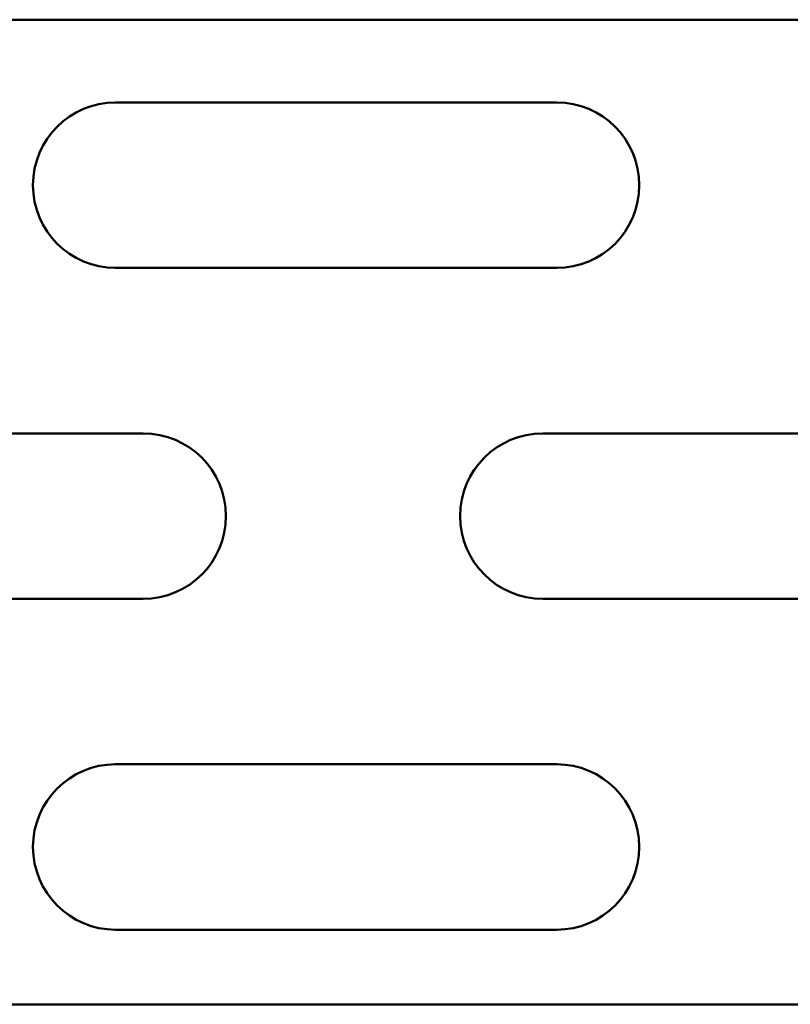
# Model space of a CAD drawing. Units: millimetres. Extents: x 6895 to 12395, y 2688 to 10688.
# Drawn here: x 7908 to 8048, y 7366 to 7544 of the extents above; entities that cross this region are included whole.
import ezdxf

# ---------------------------------------------------------------- set-up
doc = ezdxf.new("R2010")
doc.units = ezdxf.units.MM
doc.header["$LTSCALE"] = 30
doc.layers.add('Viditelná (ISO)', color=7, linetype='Continuous', lineweight=50)

# ---------------------------------------------------------------- blocks, each defined once
blk = doc.blocks.new('VVZ-A002-MaD')
at = {"layer": 'Viditelná (ISO)'}
for p, q in [((1340.58, -3143.62), (955.58, -3143.62)), ((1030.58, -3158.62), (1110.58, -3158.62)), ((1110.58, -3188.62), (1030.58, -3188.62)), ((985.58, -3218.62), (1035.58, -3218.62)), ((1108.08, -3218.62), (1188.08, -3218.62)), ((1035.58, -3248.62), (985.58, -3248.62)), ((1188.08, -3248.62), (1108.08, -3248.62)), ((1030.58, -3278.62), (1110.58, -3278.62)), ((1110.58, -3308.62), (1030.58, -3308.62)), ((914.93, -3322.15), (1381.23, -3322.15))]:
    blk.add_line(p, q, dxfattribs=at)
for centre, start, end in [((1030.58, -3173.62), 90, 270), ((1110.58, -3173.62), 270, 90), ((1035.58, -3233.62), 270, 90), ((1108.08, -3233.62), 90, 270), ((1030.58, -3293.62), 90, 270), ((1110.58, -3293.62), 270, 90)]:
    blk.add_arc(centre, 15, start, end, dxfattribs=at)

msp = doc.modelspace()

# ---------------------------------------------------------------- block references
msp.add_blockref('VVZ-A002-MaD', (6895, 10688.01))

doc.saveas('drawing.dxf')
